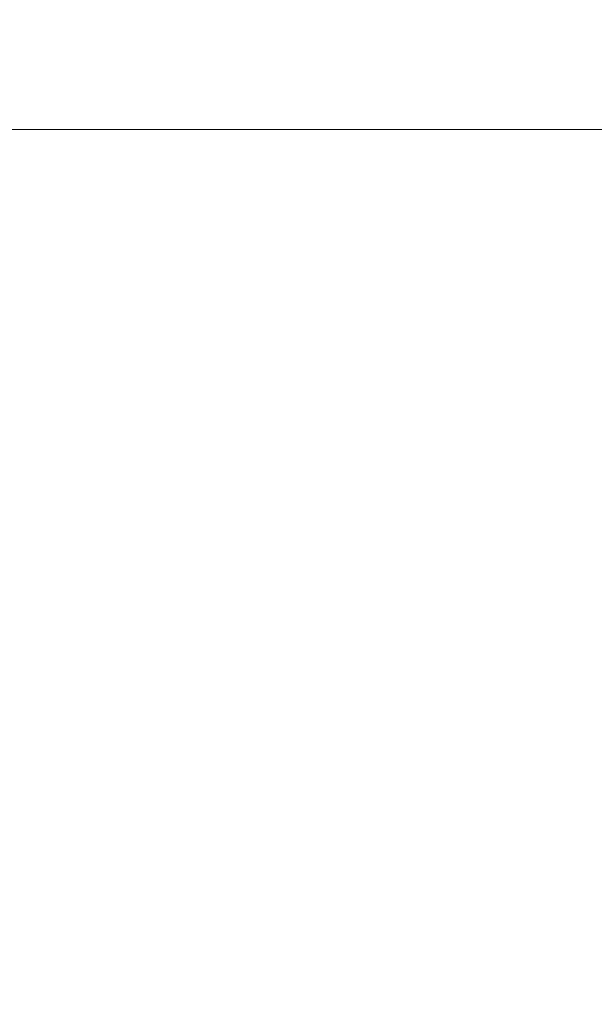
# Model space of a CAD drawing. Units: millimetres. Extents: x -289 to 937, y -950 to 150.
# Drawn here: x -58 to 57, y -211 to -13 of the extents above; entities that cross this region are included whole.
import ezdxf
from ezdxf.enums import TextEntityAlignment as Align

# ---------------------------------------------------------------- set-up
doc = ezdxf.new("R2010")
doc.units = ezdxf.units.MM
doc.header["$LTSCALE"] = 5
doc.linetypes.add('AUSGEZOGEN', pattern=[0])
doc.layers.add('Layer6', color=18, linetype='Continuous', true_color=0x000000)
doc.layers.add('Layer9', color=18, linetype='Continuous', true_color=0x000000)
doc.styles.add('Arial', font='arial.ttf')
doc.dimstyles.new('ISO-25', dxfattribs={"dimtxt": 2.5, "dimasz": 2.5, "dimexe": 1.25, "dimexo": 0.625, "dimtad": 1, "dimtxsty": 'Standard', "dimcen": 2.5, "dimadec": 0, "dimazin": 0, "dimtfac": 1, "dimtmove": 0, "dimatfit": 3, "dimfxl": 1, "dimarcsym": 0})

# ---------------------------------------------------------------- blocks, each defined once
blk = doc.blocks.new('0000000 Rahmen silber 500_400_1a_nNn03')
at = {"layer": 'Layer9', "color": 18, "linetype": 'AUSGEZOGEN', "lineweight": 18, "true_color": 0x000000}
blk.add_line((-277.01, -35.23, 95.89), (160.09, -35.23, 95.89), dxfattribs=at)
blk = doc.blocks.new('Draufsicht_nNn00')
blk.add_blockref('0000000 Rahmen silber 500_400_1a_nNn03', (0, 0))
blk = doc.blocks.new('*D45')
at = {"layer": 'Layer6', "linetype": 'AUSGEZOGEN', "lineweight": 18, "true_color": 0x000000}
for points in [[(-289.46, 130), (-276.43, 128.05), (-276.43, 131.95)], [(172.54, 130), (159.52, 131.95), (159.52, 128.05)]]:
    blk.add_hatch(color=18, dxfattribs=at).paths.add_polyline_path(points, flags=0)
at = {"layer": 'Layer6', "color": 18, "linetype": 'AUSGEZOGEN', "lineweight": 18, "true_color": 0x000000}
for p, q in [((-289.46, -311.43), (-289.46, 137.44)), ((172.54, -311.43), (172.54, 137.44)), ((-276.43, 130), (159.52, 130))]:
    blk.add_line(p, q, dxfattribs=at)
at = {"color": 18, "linetype": 'AUSGEZOGEN', "lineweight": 18, "true_color": 0x000000}
blk.add_wipeout([(-73.97, 128.7), (-42.95, 128.7), (-42.95, 149.54), (-73.97, 149.54)], dxfattribs=at).dxf.layer = 'Layer6'
at = {"layer": 'Layer6', "color": 18, "linetype": 'AUSGEZOGEN', "lineweight": 18, "true_color": 0x000000, "style": 'Arial', "width": 1.022938}
blk.add_text('462', height=13.026, dxfattribs=at).set_placement((-73.97, 132.61), (-42.95, 132.61), align=Align.FIT)

msp = doc.modelspace()

# ---------------------------------------------------------------- block references
msp.add_blockref('Draufsicht_nNn00', (0, 0))

# ---------------------------------------------------------------- next in the draw order: dimensions: what is measured, and where the dimension line sits
at = {"layer": 'Layer6', "color": 18, "linetype": 'AUSGEZOGEN', "lineweight": 18, "true_color": 0x000000}
dim = msp.add_linear_dim(base=(172.544, 130), p1=(-289.456, -311.429), p2=(172.544, -311.429), dimstyle='ISO-25', override={"dimtxt": 13.025641, "dimasz": 13.025641, "dimexe": 9.30403, "dimgap": 1.860806, "dimtad": 1, "dimjust": 0, "dimdec": 2, "dimzin": 8, "dimpost": '<>', "dimsah": 1, "dimclrd": 18, "dimclre": 18, "dimclrt": 18, "dimadec": 2}, dxfattribs=at)
dim.commit()
dim.dimension.update_dxf_attribs({"geometry": '*D45', "text_midpoint": (-58.456, 139.118), "dimtype": 160})

doc.saveas('drawing.dxf')
